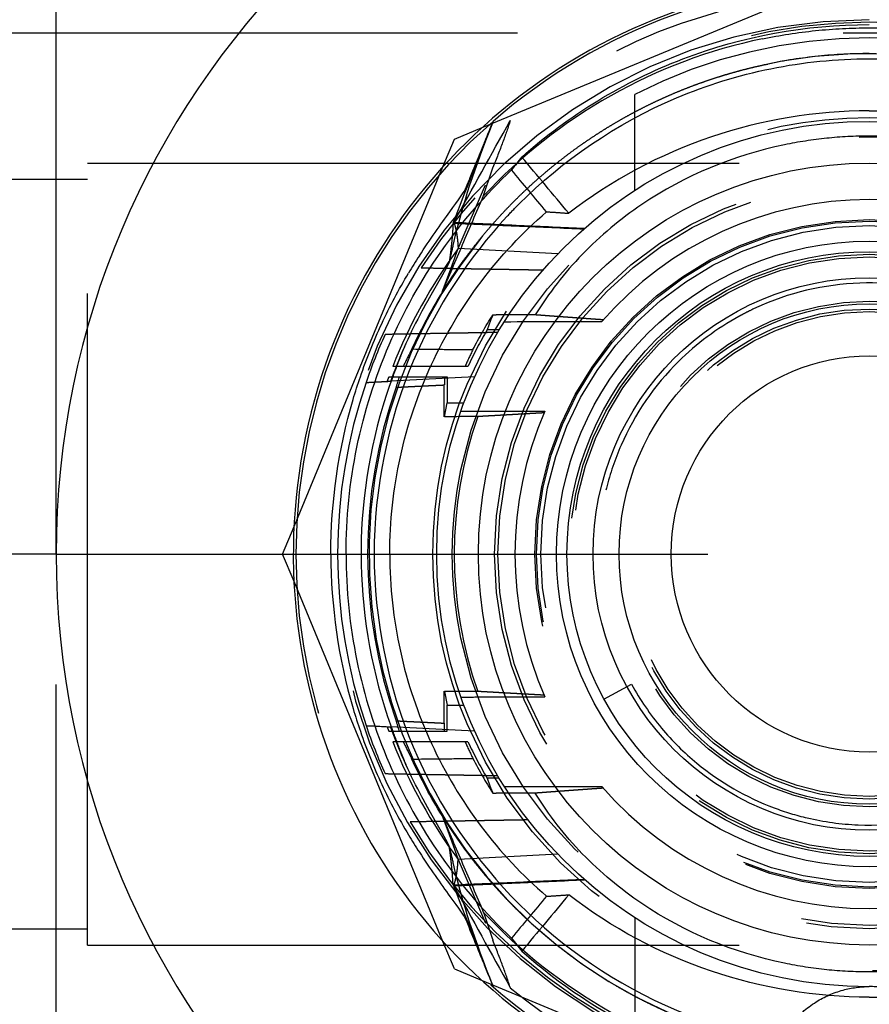
# Model space of a CAD drawing. Units: millimetres. Extents: x -145 to 47, y -42 to 25.
# Drawn here: x -43 to -27, y -9 to 10 of the extents above; entities that cross this region are included whole.
import ezdxf

# ---------------------------------------------------------------- set-up
doc = ezdxf.new("R2010")
doc.units = ezdxf.units.MM
doc.linetypes.add('DASHED', pattern=[0.75, 0.5, -0.25])
doc.layers.add('GEB-KONTUR-A', color=5, linetype='CONTINUOUS')
doc.layers.add('GEB-VERDECKT', color=2, linetype='DASHED')

msp = doc.modelspace()

# ---------------------------------------------------------------- linework, layer by layer
at = {"layer": 'GEB-KONTUR-A', "ltscale": 25}
for p, q in [((-34.96, 7.96), (-34.43, 8.179)), ((-35.179, 7.43), (-34.96, 7.96)), ((-38.257, 0), (-38.037, 0.53)), ((-42.6, 0), (-60.6, 0)), ((-42.6, 0), (-60.6, 0)), ((-38.037, -0.53), (-38.257, 0)), ((-34.96, -7.96), (-35.179, -7.43)), ((-34.96, -7.96), (-34.43, -8.179))]:
    msp.add_line(p, q, dxfattribs=at)
for radius in [8.3, 7.5, 6, 5.8, 5.3, 4.8, 3.8]:
    msp.add_circle((-27, 0), radius, dxfattribs=at)
for centre, radius, start, end in [((-26.6, 0), 16, 0, 180), ((-27, 0), 11.05, 90.0056, 243.9066), ((-27, 0), 11, 48.9857, 131.0143), ((-26.6, 0), 16, 180, 0), ((-27, 0), 11, 228.9857, 262.1625)]:
    msp.add_arc(centre, radius, start, end, dxfattribs=at)
for centre, major_axis, ratio, start_param, end_param in [((3.897, -34.192), (-36.221, 43.17), 0.422616, 0.079999, 0.093081), ((-26.939, -0.051), (-2.438, 10.187), 0.99182, 0.753972, 0.791428), ((-26.939, 0.051), (-2.438, -10.187), 0.99182, 5.491758, 5.529213), ((3.897, 34.192), (-36.221, -43.17), 0.422616, 6.190104, 6.203186)]:
    msp.add_ellipse(centre, major_axis=major_axis, ratio=ratio, start_param=start_param, end_param=end_param, dxfattribs=at)
for points, knots in [([(-33.667, 7.616), (-32.76, 8.423), (-31.714, 9.062), (-29.433, 9.934), (-28.223, 10.157), (-27, 10.157)], [-0.7332734, -0.7332734, -0.7332734, -0.7332734, -0.3669518, -0.3669518, 0, 0, 0, 0]), ([(-27, 8.501), (-28.03, 8.501), (-29.055, 8.329), (-31.018, 7.667), (-31.944, 7.174), (-32.764, 6.536)], [0, 0, 0, 0, 0.3091073, 0.3091073, 0.6231201, 0.6231201, 0.6231201, 0.6231201]), ([(-27, 8.501), (-25.97, 8.501), (-24.945, 8.329), (-22.982, 7.667), (-22.056, 7.174), (-21.236, 6.536)], [0, 0, 0, 0, 0.3091073, 0.3091073, 0.6231201, 0.6231201, 0.6231201, 0.6231201]), ([(-34.737, 7.022), (-34.704, 7.105), (-34.674, 7.18), (-34.645, 7.254), (-34.61, 7.339), (-34.577, 7.421), (-34.542, 7.505), (-34.542, 7.507), (-34.541, 7.509), (-34.54, 7.511), (-34.486, 7.642), (-34.435, 7.765), (-34.384, 7.89), (-34.381, 7.897), (-34.378, 7.904), (-34.376, 7.91), (-34.361, 7.946), (-34.348, 7.977), (-34.333, 8.016), (-34.293, 8.112), (-34.254, 8.211), (-34.219, 8.3)], [0, 0, 0, 0, 1.629394, 1.629394, 1.629394, 3.511403, 3.511403, 3.511403, 3.555896, 3.555896, 3.555896, 6.488868, 6.488868, 6.488868, 6.649816, 6.649816, 6.649816, 7.562437, 7.562437, 7.562437, 9.882392, 9.882392, 9.882392, 9.882392]), ([(-32.764, 6.536), (-32.914, 6.716), (-33.065, 6.896), (-33.365, 7.256), (-33.516, 7.436), (-33.667, 7.616)], [-0.1405017, -0.1405017, -0.1405017, -0.1405017, -0.0702677, -0.0702677, -0.0000013, -0.0000013, -0.0000013, -0.0000013]), ([(-37.039, 0), (-37.039, 0.689), (-36.969, 1.375), (-36.691, 2.724), (-36.483, 3.382), (-35.938, 4.646), (-35.602, 5.248), (-34.813, 6.375), (-34.363, 6.896), (-33.863, 7.368)], [-0.826786, -0.826786, -0.826786, -0.826786, -0.620174, -0.620174, -0.4135661, -0.4135661, -0.2067859, -0.2067859, -0.000001, -0.000001, -0.000001, -0.000001]), ([(-33.193, 6.565), (-33.305, 6.698), (-33.417, 6.833), (-33.64, 7.1), (-33.752, 7.234), (-33.863, 7.368)], [-0.1045063, -0.1045063, -0.1045063, -0.1045063, -0.0522576, -0.0522576, -0.0000014, -0.0000014, -0.0000014, -0.0000014]), ([(-35.632, 5.72), (-35.432, 6.027), (-35.219, 6.328), (-35.046, 6.567), (-34.885, 6.79), (-34.764, 6.955), (-34.737, 7.022)], [0, 0, 0, 0, 1.40991, 1.40991, 1.40991, 2.721349, 2.721349, 2.721349, 2.721349]), ([(-36.2, 0), (-36.2, 0.627), (-36.132, 1.252), (-35.863, 2.474), (-35.663, 3.067), (-35.14, 4.196), (-34.82, 4.73), (-34.077, 5.714), (-33.656, 6.164), (-33.193, 6.565)], [-0.7465096, -0.7465096, -0.7465096, -0.7465096, -0.5583837, -0.5583837, -0.3710789, -0.3710789, -0.1846253, -0.1846253, -0.0000011, -0.0000011, -0.0000011, -0.0000011]), ([(-36.764, 3.4), (-36.645, 3.747), (-36.508, 4.087), (-36.2, 4.751), (-36.028, 5.075), (-35.84, 5.389)], [-0.2204218, -0.2204218, -0.2204218, -0.2204218, -0.1102192, -0.1102192, 0, 0, 0, 0]), ([(-37.33, 0), (-37.33, 1.001), (-37.186, 2.002), (-36.903, 2.965), (-36.86, 3.111), (-36.813, 3.256), (-36.764, 3.4)], [0, 0, 0, 0, 4.104607, 4.104607, 4.104607, 4.726844, 4.726844, 4.726844, 4.726844]), ([(-37.33, 0), (-37.33, -1.001), (-37.187, -2.002), (-36.903, -2.965), (-36.86, -3.111), (-36.813, -3.256), (-36.764, -3.4)], [0, 0, 0, 0, 4.104611, 4.104611, 4.104611, 4.726844, 4.726844, 4.726844, 4.726844]), ([(-37.039, 0), (-37.039, -0.689), (-36.969, -1.375), (-36.691, -2.724), (-36.483, -3.382), (-35.938, -4.646), (-35.602, -5.248), (-34.813, -6.375), (-34.363, -6.896), (-33.863, -7.368)], [-0.826786, -0.826786, -0.826786, -0.826786, -0.620174, -0.620174, -0.4135661, -0.4135661, -0.2067859, -0.2067859, -0.000001, -0.000001, -0.000001, -0.000001]), ([(-36.2, 0), (-36.2, -0.627), (-36.132, -1.252), (-35.863, -2.474), (-35.663, -3.067), (-35.14, -4.196), (-34.82, -4.73), (-34.077, -5.714), (-33.656, -6.164), (-33.193, -6.565)], [-0.7465099, -0.7465099, -0.7465099, -0.7465099, -0.558384, -0.558384, -0.3710793, -0.3710793, -0.1846255, -0.1846255, -0.0000014, -0.0000014, -0.0000014, -0.0000014]), ([(-36.764, -3.4), (-36.645, -3.747), (-36.508, -4.087), (-36.2, -4.751), (-36.028, -5.075), (-35.84, -5.389)], [-0.2204218, -0.2204218, -0.2204218, -0.2204218, -0.1102192, -0.1102192, 0, 0, 0, 0]), ([(-35.632, -5.72), (-35.432, -6.027), (-35.219, -6.328), (-35.046, -6.567), (-34.885, -6.79), (-34.764, -6.955), (-34.737, -7.022)], [0, 0, 0, 0, 1.40991, 1.40991, 1.40991, 2.721349, 2.721349, 2.721349, 2.721349]), ([(-33.193, -6.565), (-33.305, -6.698), (-33.417, -6.833), (-33.64, -7.1), (-33.752, -7.234), (-33.863, -7.368)], [0.000001, 0.000001, 0.000001, 0.000001, 0.0522562, 0.0522562, 0.1045189, 0.1045189, 0.1045189, 0.1045189]), ([(-32.764, -6.536), (-32.914, -6.716), (-33.065, -6.896), (-33.365, -7.256), (-33.516, -7.436), (-33.667, -7.616)], [0.000001, 0.000001, 0.000001, 0.000001, 0.0702619, 0.0702619, 0.1405552, 0.1405552, 0.1405552, 0.1405552]), ([(-27, -8.501), (-28.03, -8.501), (-29.055, -8.329), (-31.018, -7.667), (-31.944, -7.174), (-32.764, -6.536)], [0, 0, 0, 0, 0.3091071, 0.3091071, 0.6231201, 0.6231201, 0.6231201, 0.6231201]), ([(-27, -8.501), (-25.97, -8.501), (-24.945, -8.329), (-22.982, -7.667), (-22.056, -7.174), (-21.236, -6.536)], [0, 0, 0, 0, 0.3091071, 0.3091071, 0.6231201, 0.6231201, 0.6231201, 0.6231201]), ([(-34.737, -7.022), (-34.667, -7.201), (-34.607, -7.348), (-34.542, -7.505), (-34.5, -7.608), (-34.46, -7.704), (-34.42, -7.802), (-34.405, -7.839), (-34.39, -7.876), (-34.376, -7.91), (-34.358, -7.954), (-34.342, -7.993), (-34.323, -8.04), (-34.287, -8.129), (-34.251, -8.218), (-34.219, -8.3)], [0, 0, 0, 0, 3.511403, 3.511403, 3.511403, 5.804158, 5.804158, 5.804158, 6.649816, 6.649816, 6.649816, 7.755744, 7.755744, 7.755744, 9.882392, 9.882392, 9.882392, 9.882392]), ([(-33.667, -7.616), (-32.948, -8.257), (-32.139, -8.792), (-30.389, -9.616), (-29.459, -9.899), (-28.5, -10.044)], [-0.5819121, -0.5819121, -0.5819121, -0.5819121, -0.2911834, -0.2911834, -0.0000047, -0.0000047, -0.0000047, -0.0000047])]:
    msp.add_open_spline(points, degree=3, knots=knots, dxfattribs=at)
for points, degree in [([(-34.242, 8.24), (-34.235, 8.26), (-34.227, 8.28), (-34.219, 8.3)], 3), ([(-33.193, 6.565), (-32.976, 6.552), (-32.764, 6.536)], 2), ([(-34.001, 4.457), (-33.676, 4.458), (-33.352, 4.458), (-33.031, 4.459)], 3), ([(-34.001, -4.457), (-33.676, -4.458), (-33.352, -4.458), (-33.031, -4.459)], 3), ([(-33.193, -6.565), (-32.976, -6.552), (-32.764, -6.536)], 2), ([(-34.242, -8.24), (-34.235, -8.26), (-34.227, -8.28), (-34.219, -8.3)], 3)]:
    msp.add_open_spline(points, degree=degree, dxfattribs=at)
for points in [[(-34.834, 2.743), (-34.386, 2.742), (-33.981, 2.741)], [(-34.834, -2.743), (-34.386, -2.742), (-33.981, -2.741)]]:
    msp.add_rational_spline(points, [1.16186224571, 1.20821812875, 1.25275982283], degree=2, dxfattribs=at)
at = {"layer": 'GEB-VERDECKT', "ltscale": 25}
for p, q in [((-42.6, 0), (-42.6, 15)), ((-34.43, 8.179), (-27.53, 11.037)), ((-65, 10), (-15.5, 10)), ((-42, 7.5), (-12, 7.5)), ((-42, -7.5), (-42, 7.5)), ((-38.037, 0.53), (-35.179, 7.43)), ((-51.188, 7.188), (-42, 7.188)), ((-34.889, 5.858), (-34.363, 7.081)), ((-34.983, 5.942), (-34.983, 5.942)), ((-32.978, 5.757), (-34.889, 5.858)), ((-34.224, 4.587), (-34.156, 4.587)), ((-34.099, 4.3), (-34.332, 4.3)), ((-34.7, 3.6), (-36.143, 3.6)), ((-36.219, 3.4), (-35.1, 3.4)), ((-34.572, 3.4), (-36.183, 3.316)), ((-35.151, 3.4), (-35.153, 3.244)), ((-35.1, 3.4), (-35.1, 3.372)), ((-35.1, 3.372), (-35.1, 2.9)), ((-35.153, 2.634), (-35.1, 2.9)), ((-35.1, 2.9), (-34.777, 2.9)), ((-35.1, 2.634), (-35.153, 2.634)), ((-42.6, -15), (-42.6, 0)), ((-42.6, 0), (-10.6, 0)), ((-42.6, 0), (-10.6, 0)), ((-35.179, -7.43), (-38.037, -0.53)), ((-35.1, -2.634), (-35.153, -2.634)), ((-35.153, -2.634), (-35.1, -2.9)), ((-32.09, -2.781), (-31.561, -2.497)), ((-35.1, -2.9), (-34.777, -2.9)), ((-35.1, -3.372), (-35.1, -2.9)), ((-34.572, -3.4), (-36.183, -3.316)), ((-35.151, -3.4), (-35.153, -3.244)), ((-35.1, -3.4), (-35.1, -3.372)), ((-36.219, -3.4), (-35.1, -3.4)), ((-34.7, -3.6), (-36.143, -3.6)), ((-34.099, -4.3), (-34.332, -4.3)), ((-34.224, -4.587), (-34.156, -4.587)), ((-32.978, -5.757), (-34.889, -5.858)), ((-34.983, -5.942), (-34.983, -5.942)), ((-34.889, -5.858), (-34.363, -7.081)), ((-51.188, -7.188), (-42, -7.188)), ((-42, -7.5), (-12, -7.5)), ((-34.43, -8.179), (-27, -11.257))]:
    msp.add_line(p, q, dxfattribs=at)
for radius in [8.375, 8, 7.188, 7.125, 6.415, 6.388, 6.3, 5.75, 5.7, 4.85, 4.7, 4.65]:
    msp.add_circle((-27, 0), radius, dxfattribs=at)
for radius, start, end in [(10.8, 50.3742, 129.6258), (10.25, 90.0056, 243.9066), (10.2, 32.5688, 147.4312), (9.9, 62.9643, 117.0357), (9.6, 28.6478, 208.648), (11, 131.0143, 228.9857), (6.8, 40.984, 139.016), (9.826, 143.4021, 158.5073), (9.6, 208.6478, 28.648), (10.2, 155.6085, 161.1779), (8.5, 149.6101, 154.9424), (9.826, 159.7555, 160.3014), (10.2, 161.1779, 198.8221), (9.626, 160.588, 199.412), (6.8, 156.2357, 203.7643), (7.962, 160.6634, 199.3366), (10.2, 198.8221, 204.3915), (9.826, 199.6986, 200.2445), (9.826, 201.4927, 216.5979), (8.5, 205.0576, 210.3899), (6.8, 220.984, 319.016), (10.2, 210.2565, 329.7435), (10.8, 230.3742, 262.0164)]:
    msp.add_arc((-27, 0), radius, start, end, dxfattribs=at)
for centre, major_axis, ratio, start_param, end_param in [((-27, 1.588), (0, 7.959), 0.979895, 1.184388, 1.223068), ((-27, -0.639), (0, -9.912), 0.997917, 4.232869, 4.270438), ((-27, 0.148), (0, 8.49), 0.999848, 1.110146, 1.152116), ((-27, 0.61), (0, 9.459), 0.997917, 1.271403, 1.293547), ((-38.414, -0.384), (0, -186.863), 0.017452, 1.586943, 1.590207), ((-38.414, 0.384), (0, 186.863), 0.017452, 4.692978, 4.696242), ((-27, -0.61), (0, 9.459), 0.997917, 1.848046, 1.870189), ((-27, 0.639), (0, 9.912), 0.997917, 2.012748, 2.050317), ((-27, -0.148), (0, 8.49), 0.999848, 1.989476, 2.031447), ((-27, -1.588), (0, 7.959), 0.979895, 1.918525, 1.957204)]:
    msp.add_ellipse(centre, major_axis=major_axis, ratio=ratio, start_param=start_param, end_param=end_param, dxfattribs=at)
for points, degree, knots in [([(-29.05, 9.883), (-28.713, 9.953), (-28.372, 10.005), (-27.688, 10.076), (-27.344, 10.093), (-27, 10.093)], 3, [0, 0, 0, 0, 0.1032053, 0.1032053, 0.2064105, 0.2064105, 0.2064105, 0.2064105]), ([(-27, 10.093), (-26.656, 10.093), (-26.312, 10.076), (-25.628, 10.005), (-25.287, 9.953), (-24.95, 9.883)], 3, [-0.2064105, -0.2064105, -0.2064105, -0.2064105, -0.1032053, -0.1032053, 0, 0, 0, 0]), ([(-29.05, 9.883), (-30.07, 9.671), (-31.052, 9.303), (-32.87, 8.279), (-33.694, 7.629), (-34.405, 6.867)], 3, [-0.6258737, -0.6258737, -0.6258737, -0.6258737, -0.3131081, -0.3131081, -0.000001, -0.000001, -0.000001, -0.000001]), ([(-33.954, 6.472), (-33.876, 6.556), (-33.797, 6.638), (-32.892, 7.543), (-31.856, 8.261), (-30.121, 8.995), (-29.512, 9.184), (-28.267, 9.437), (-27.63, 9.5), (-26.37, 9.5), (-25.733, 9.437), (-24.488, 9.184), (-23.879, 8.995), (-22.144, 8.261), (-21.108, 7.543), (-20.203, 6.638), (-20.124, 6.556), (-20.046, 6.472)], 3, [2.20882, 2.20882, 2.20882, 2.20882, 2.245309, 2.245309, 2.623229, 2.623229, 2.812188, 2.812188, 3.001148, 3.001148, 3.190107, 3.190107, 3.379067, 3.379067, 3.756986, 3.756986, 3.793475, 3.793475, 3.793475, 3.793475]), ([(-27, 9.6), (-27.328, 9.6), (-27.655, 9.583), (-28.305, 9.516), (-28.628, 9.467), (-28.949, 9.4)], 3, [-0.1966309, -0.1966309, -0.1966309, -0.1966309, -0.0983155, -0.0983155, 0, 0, 0, 0]), ([(-27, 9.6), (-26.672, 9.6), (-26.345, 9.583), (-25.695, 9.516), (-25.372, 9.467), (-25.051, 9.4)], 3, [0, 0, 0, 0, 0.0983154, 0.0983154, 0.1966308, 0.1966308, 0.1966308, 0.1966308]), ([(-35.197, 5.018), (-35.065, 5.232), (-34.926, 5.442), (-34.78, 5.647), (-33.827, 6.898), (-32.626, 7.949), (-31.477, 8.646), (-30.236, 9.133), (-28.949, 9.4)], 5, [-1.252484, -1.252484, -1.252484, -1.252484, -1.252484, -1.252484, -0.010981, -0.010981, -0.010981, 6.494491, 6.494491, 6.494491, 6.494491, 6.494491, 6.494491]), ([(-33.888, 8.318), (-33.929, 8.186), (-33.979, 8.045), (-34.091, 7.743), (-34.154, 7.583), (-34.22, 7.414)], 3, [-0.5815732, -0.5815732, -0.5815732, -0.5815732, -0.2909147, -0.2909147, 0, 0, 0, 0]), ([(-27, 8.017), (-27.273, 8.017), (-27.546, 8.003), (-28.09, 7.947), (-28.36, 7.906), (-28.628, 7.85)], 3, [0, 0, 0, 0, 0.0819748, 0.0819748, 0.1639461, 0.1639461, 0.1639461, 0.1639461]), ([(-25.372, 7.85), (-25.64, 7.906), (-25.91, 7.947), (-26.454, 8.003), (-26.727, 8.017), (-27, 8.017)], 3, [-0.1639461, -0.1639461, -0.1639461, -0.1639461, -0.0819731, -0.0819731, 0, 0, 0, 0]), ([(-28.628, 7.85), (-29.605, 7.647), (-30.538, 7.262), (-31.777, 6.426), (-32.161, 6.106), (-32.848, 5.394), (-33.151, 5.005), (-33.408, 4.587)], 3, [0, 0, 0, 0, 0.2992244, 0.2992244, 0.4489986, 0.4489986, 0.5968346, 0.5968346, 0.5968346, 0.5968346]), ([(-35.197, 5.018), (-35.065, 5.326), (-34.933, 5.633), (-34.669, 6.25), (-34.537, 6.559), (-34.405, 6.867)], 3, [0.0000037, 0.0000037, 0.0000037, 0.0000037, 0.1005915, 0.1005915, 0.2020684, 0.2020684, 0.2020684, 0.2020684]), ([(-33.954, 6.472), (-34.672, 5.701), (-35.305, 4.752), (-36.242, 2.535), (-36.5, 1.241), (-36.5, 0)], 3, [-2.2088202, -2.2088202, -2.2088202, -2.2088202, -1.8729416, -1.8729416, -1.5005738, -1.5005738, -1.5005738, -1.5005738]), ([(-34.985, 6.346), (-34.988, 6.294), (-34.991, 6.24), (-34.999, 6.126), (-35.004, 6.066), (-35.014, 5.971), (-35.017, 5.938), (-35.024, 5.879), (-35.027, 5.853), (-35.038, 5.759), (-35.047, 5.69), (-35.056, 5.618)], 3, [0, 0, 0, 0, 0.143782, 0.143782, 0.2962831, 0.2962831, 0.3761045, 0.3761045, 0.4360447, 0.4360447, 0.5932367, 0.5932367, 0.5932367, 0.5932367]), ([(-34.985, 6.346), (-34.561, 6.328), (-34.134, 6.31), (-33.3, 6.273), (-32.887, 6.255), (-32.476, 6.237)], 3, [-0.251706, -0.251706, -0.251706, -0.251706, -0.1236912, -0.1236912, 0, 0, 0, 0]), ([(-34.971, 6.364), (-34.548, 6.345), (-34.121, 6.325), (-33.287, 6.286), (-32.874, 6.267), (-32.464, 6.248)], 3, [-0.2514939, -0.2514939, -0.2514939, -0.2514939, -0.1236527, -0.1236527, 0, 0, 0, 0]), ([(-35.056, 5.618), (-35.057, 5.609), (-35.062, 5.597), (-35.069, 5.579), (-35.09, 5.536), (-35.121, 5.479), (-35.139, 5.447), (-35.188, 5.359), (-35.248, 5.255), (-35.287, 5.188), (-35.347, 5.083), (-35.41, 4.972), (-35.431, 4.935), (-35.452, 4.897), (-35.473, 4.859)], 5, [0.000001, 0.000001, 0.000001, 0.000001, 0.000001, 0.000001, 0.42822, 0.42822, 0.42822, 0.85644, 0.85644, 0.85644, 1.498771, 1.498771, 1.498771, 1.814218, 1.814218, 1.814218, 1.814218, 1.814218, 1.814218]), ([(-22.437, 2.493), (-22.545, 2.691), (-22.665, 2.881), (-23.112, 3.494), (-23.491, 3.874), (-24.1, 4.322), (-24.288, 4.443), (-24.616, 4.624), (-24.752, 4.692), (-25.03, 4.815), (-25.171, 4.87), (-25.873, 5.111), (-26.461, 5.206), (-27.742, 5.193), (-28.425, 5.049), (-29.139, 4.741), (-29.217, 4.704), (-29.334, 4.647), (-29.373, 4.627), (-29.443, 4.59), (-29.473, 4.574), (-29.925, 4.326), (-30.315, 4.035), (-31.125, 3.233), (-31.5, 2.687), (-31.88, 1.82), (-31.974, 1.544), (-32.099, 1.044), (-32.139, 0.823), (-32.199, 0.312), (-32.208, 0.021), (-32.16, -0.906), (-32.01, -1.531), (-31.693, -2.244), (-31.63, -2.372), (-31.561, -2.497)], 3, [-1.558374, -1.558374, -1.558374, -1.558374, -1.497222, -1.497222, -1.352611, -1.352611, -1.292215, -1.292215, -1.251019, -1.251019, -1.209916, -1.209916, -1.049903, -1.049903, -0.862826, -0.862826, -0.839338, -0.839338, -0.827505, -0.827505, -0.817894, -0.817894, -0.672713, -0.672713, -0.475811, -0.475811, -0.388508, -0.388508, -0.321192, -0.321192, -0.23415, -0.23415, -0.042778, -0.042778, 0, 0, 0, 0]), ([(-35.473, 4.859), (-35.492, 4.826), (-35.51, 4.793), (-35.547, 4.726), (-35.565, 4.692), (-35.583, 4.658)], 3, [-0.02307307, -0.02307307, -0.02307307, -0.02307307, -0.01153659, -0.01153659, -0.00000009, -0.00000009, -0.00000009, -0.00000009]), ([(-33.408, 4.587), (-33.533, 4.587), (-33.657, 4.587), (-33.907, 4.587), (-34.031, 4.587), (-34.156, 4.587)], 3, [-0.07486132, -0.07486132, -0.07486132, -0.07486132, -0.03743105, -0.03743105, -0.000001, -0.000001, -0.000001, -0.000001]), ([(-35.89, 4.04), (-35.901, 4.016), (-35.914, 3.985), (-35.944, 3.914), (-35.961, 3.873), (-36.002, 3.771), (-36.027, 3.708), (-36.082, 3.564), (-36.113, 3.482), (-36.143, 3.4)], 3, [0, 0, 0, 0, 0.01431021, 0.01431021, 0.02971116, 0.02971116, 0.05081552, 0.05081552, 0.07709664, 0.07709664, 0.07709664, 0.07709664]), ([(-35.776, 3.934), (-35.581, 3.931), (-35.385, 3.929), (-34.995, 3.925), (-34.8, 3.924), (-34.604, 3.922)], 3, [0, 0, 0, 0, 0.058611, 0.058611, 0.1172285, 0.1172285, 0.1172285, 0.1172285]), ([(-36.143, 3.4), (-36.51, 2.407), (-36.717, 1.339), (-36.75, 0.187), (-36.751, 0.093), (-36.751, 0)], 3, [0, 0, 0, 0, 0.3178666, 0.3178666, 0.3459001, 0.3459001, 0.3459001, 0.3459001]), ([(-36.153, 3.4), (-36.158, 3.386), (-36.163, 3.372), (-36.173, 3.344), (-36.178, 3.33), (-36.183, 3.316)], 3, [0, 0, 0, 0, 0.004498532, 0.004498532, 0.008990887, 0.008990887, 0.008990887, 0.008990887]), ([(-31.561, -2.497), (-31.398, -2.796), (-31.205, -3.078), (-30.781, -3.584), (-30.554, -3.81), (-29.864, -4.378), (-29.364, -4.667), (-28.619, -4.946), (-28.407, -5.011), (-27.87, -5.137), (-27.544, -5.182), (-26.526, -5.224), (-25.838, -5.115), (-25.138, -4.856), (-25.086, -4.835), (-24.972, -4.789), (-24.911, -4.762), (-24.772, -4.699), (-24.695, -4.662), (-24.586, -4.606), (-24.553, -4.588), (-24.472, -4.544), (-24.425, -4.518), (-24.071, -4.311), (-23.782, -4.1), (-23.282, -3.649), (-23.067, -3.416), (-22.599, -2.806), (-22.371, -2.413), (-22.122, -1.811), (-22.056, -1.623), (-21.941, -1.223), (-21.895, -1.011), (-21.767, -0.186), (-21.782, 0.438), (-22.01, 1.551), (-22.189, 2.039), (-22.436, 2.493)], 3, [-1.610698, -1.610698, -1.610698, -1.610698, -1.511695, -1.511695, -1.418721, -1.418721, -1.251944, -1.251944, -1.187356, -1.187356, -1.091702, -1.091702, -0.891114, -0.891114, -0.874684, -0.874684, -0.855233, -0.855233, -0.83029, -0.83029, -0.81933, -0.81933, -0.803481, -0.803481, -0.696416, -0.696416, -0.601361, -0.601361, -0.465672, -0.465672, -0.4059, -0.4059, -0.340883, -0.340883, -0.155115, -0.155115, 0, 0, 0, 0]), ([(-36.751, 0), (-36.751, -1.053), (-36.577, -2.119), (-36.211, -3.211), (-36.178, -3.306), (-36.143, -3.4)], 3, [0, 0, 0, 0, 0.3157636, 0.3157636, 0.3459274, 0.3459274, 0.3459274, 0.3459274]), ([(-36.5, 0), (-36.5, -1.241), (-36.242, -2.535), (-35.257, -4.866), (-34.531, -5.904), (-32.892, -7.543), (-31.856, -8.261), (-30.121, -8.995), (-29.512, -9.184), (-28.267, -9.437), (-27.63, -9.5), (-27, -9.5), (-26.37, -9.5), (-25.733, -9.437), (-24.488, -9.184), (-23.879, -8.995), (-22.144, -8.261), (-21.108, -7.543), (-19.469, -5.904), (-18.743, -4.866), (-17.954, -3), (-17.74, -2.254), (-17.619, -1.5)], 3, [-1.500574, -1.500574, -1.500574, -1.500574, -1.128206, -1.128206, -0.755838, -0.755838, -0.377919, -0.377919, -0.18896, -0.18896, 0, 0, 0, 0.18896, 0.18896, 0.377919, 0.377919, 0.755838, 0.755838, 1.128206, 1.128206, 1.352015, 1.352015, 1.352015, 1.352015]), ([(-36.153, -3.4), (-36.158, -3.386), (-36.163, -3.372), (-36.173, -3.344), (-36.178, -3.33), (-36.183, -3.316)], 3, [-0.008996687, -0.008996687, -0.008996687, -0.008996687, -0.004495253, -0.004495253, 0, 0, 0, 0]), ([(-36.143, -3.4), (-36.116, -3.472), (-36.09, -3.543), (-36.038, -3.679), (-36.012, -3.745), (-35.97, -3.851), (-35.953, -3.894), (-35.919, -3.974), (-35.903, -4.011), (-35.89, -4.04)], 3, [0, 0, 0, 0, 0.02289744, 0.02289744, 0.04467902, 0.04467902, 0.06031343, 0.06031343, 0.07708608, 0.07708608, 0.07708608, 0.07708608]), ([(-35.776, -3.934), (-35.581, -3.931), (-35.385, -3.929), (-34.995, -3.925), (-34.8, -3.924), (-34.604, -3.922)], 3, [-0.1172657, -0.1172657, -0.1172657, -0.1172657, -0.0586366, -0.0586366, -0.000001, -0.000001, -0.000001, -0.000001]), ([(-35.473, -4.859), (-35.492, -4.826), (-35.51, -4.793), (-35.547, -4.726), (-35.565, -4.692), (-35.583, -4.658)], 3, [0, 0, 0, 0, 0.011536, 0.011536, 0.023072, 0.023072, 0.023072, 0.023072]), ([(-33.408, -4.587), (-33.533, -4.587), (-33.657, -4.587), (-33.907, -4.587), (-34.031, -4.587), (-34.156, -4.587)], 3, [0.00000102, 0.00000102, 0.00000102, 0.00000102, 0.03745336, 0.03745336, 0.07490548, 0.07490548, 0.07490548, 0.07490548]), ([(-28.628, -7.85), (-29.605, -7.647), (-30.538, -7.262), (-31.777, -6.426), (-32.161, -6.106), (-32.848, -5.394), (-33.151, -5.005), (-33.408, -4.587)], 3, [0, 0, 0, 0, 0.2992244, 0.2992244, 0.4489986, 0.4489986, 0.5968346, 0.5968346, 0.5968346, 0.5968346]), ([(-35.056, -5.618), (-35.057, -5.609), (-35.062, -5.597), (-35.069, -5.579), (-35.09, -5.536), (-35.121, -5.479), (-35.139, -5.447), (-35.188, -5.359), (-35.248, -5.255), (-35.287, -5.188), (-35.347, -5.083), (-35.41, -4.972), (-35.431, -4.935), (-35.452, -4.897), (-35.473, -4.859)], 5, [0.000001, 0.000001, 0.000001, 0.000001, 0.000001, 0.000001, 0.42822, 0.42822, 0.42822, 0.85644, 0.85644, 0.85644, 1.498771, 1.498771, 1.498771, 1.814218, 1.814218, 1.814218, 1.814218, 1.814218, 1.814218]), ([(-35.197, -5.018), (-35.065, -5.232), (-34.926, -5.442), (-34.78, -5.647), (-33.827, -6.898), (-32.626, -7.949), (-31.477, -8.646), (-30.236, -9.133), (-28.949, -9.4)], 5, [-1.252484, -1.252484, -1.252484, -1.252484, -1.252484, -1.252484, -0.010981, -0.010981, -0.010981, 6.494491, 6.494491, 6.494491, 6.494491, 6.494491, 6.494491]), ([(-35.197, -5.018), (-35.065, -5.326), (-34.933, -5.633), (-34.669, -6.25), (-34.537, -6.559), (-34.405, -6.867)], 3, [-0.2019582, -0.2019582, -0.2019582, -0.2019582, -0.101424, -0.101424, -0.000001, -0.000001, -0.000001, -0.000001]), ([(-34.985, -6.346), (-34.988, -6.294), (-34.991, -6.24), (-34.999, -6.126), (-35.004, -6.066), (-35.014, -5.971), (-35.017, -5.938), (-35.024, -5.879), (-35.027, -5.853), (-35.038, -5.759), (-35.047, -5.69), (-35.056, -5.618)], 3, [-0.5893229, -0.5893229, -0.5893229, -0.5893229, -0.4464894, -0.4464894, -0.2949945, -0.2949945, -0.2156997, -0.2156997, -0.1561549, -0.1561549, 0, 0, 0, 0]), ([(-34.985, -6.346), (-34.561, -6.328), (-34.134, -6.31), (-33.3, -6.273), (-32.887, -6.255), (-32.476, -6.237)], 3, [-0.251706, -0.251706, -0.251706, -0.251706, -0.1236912, -0.1236912, 0, 0, 0, 0]), ([(-34.971, -6.364), (-34.548, -6.345), (-34.121, -6.325), (-33.287, -6.286), (-32.874, -6.267), (-32.464, -6.248)], 3, [-0.2514939, -0.2514939, -0.2514939, -0.2514939, -0.1236527, -0.1236527, 0, 0, 0, 0]), ([(-29.05, -9.883), (-30.07, -9.671), (-31.052, -9.303), (-32.87, -8.279), (-33.694, -7.629), (-34.405, -6.867)], 3, [-0.6258737, -0.6258737, -0.6258737, -0.6258737, -0.3131081, -0.3131081, -0.000001, -0.000001, -0.000001, -0.000001]), ([(-33.888, -8.318), (-33.929, -8.186), (-33.979, -8.045), (-34.091, -7.743), (-34.154, -7.583), (-34.22, -7.414)], 3, [-0.5815732, -0.5815732, -0.5815732, -0.5815732, -0.2909147, -0.2909147, 0, 0, 0, 0]), ([(-27, -8.017), (-27.273, -8.017), (-27.546, -8.003), (-28.09, -7.947), (-28.36, -7.906), (-28.628, -7.85)], 3, [0, 0, 0, 0, 0.0819748, 0.0819748, 0.1639461, 0.1639461, 0.1639461, 0.1639461]), ([(-25.372, -7.85), (-25.64, -7.906), (-25.91, -7.947), (-26.454, -8.003), (-26.727, -8.017), (-27, -8.017)], 3, [-0.1639461, -0.1639461, -0.1639461, -0.1639461, -0.0819731, -0.0819731, 0, 0, 0, 0]), ([(-28.751, -9.439), (-28.719, -9.367), (-28.683, -9.297), (-28.6, -9.157), (-28.551, -9.086), (-28.365, -8.851), (-28.203, -8.706), (-27.86, -8.49), (-27.686, -8.414), (-27.339, -8.32), (-27.17, -8.297), (-27, -8.297)], 3, [0, 0, 0, 0, 0.0235544, 0.0235544, 0.0491498, 0.0491498, 0.1139209, 0.1139209, 0.1706743, 0.1706743, 0.2216679, 0.2216679, 0.2216679, 0.2216679]), ([(-25.249, -9.439), (-25.281, -9.367), (-25.317, -9.297), (-25.4, -9.157), (-25.449, -9.086), (-25.635, -8.851), (-25.797, -8.706), (-26.14, -8.49), (-26.314, -8.414), (-26.661, -8.32), (-26.83, -8.297), (-27, -8.297)], 3, [0, 0, 0, 0, 0.0235544, 0.0235544, 0.0491498, 0.0491498, 0.1139207, 0.1139207, 0.1706742, 0.1706742, 0.2216679, 0.2216679, 0.2216679, 0.2216679])]:
    msp.add_open_spline(points, degree=degree, knots=knots, dxfattribs=at)
for points, degree in [([(-31.5, 6.974), (-31.5, 7.338), (-31.5, 7.705), (-31.5, 8.075), (-31.5, 8.446), (-31.5, 8.818)], 5), ([(-34.971, 6.364), (-34.617, 7.005), (-34.256, 7.655), (-33.888, 8.318)], 3), ([(-34.985, 6.346), (-34.744, 6.964), (-34.496, 7.596), (-34.242, 8.24)], 3), ([(-34.225, 8.285), (-34.574, 7.394), (-34.803, 6.732), (-34.983, 5.942)], 3), ([(-34.971, 6.364), (-34.943, 6.281), (-34.92, 6.187), (-34.904, 6.084), (-34.894, 5.975), (-34.889, 5.858)], 5), ([(-34.983, 5.942), (-35.007, 5.833), (-35.032, 5.723), (-35.057, 5.614)], 3), ([(-35.197, 5.018), (-35.413, 4.669), (-35.606, 4.306), (-35.776, 3.934)], 3), ([(-35.583, 4.658), (-35.802, 4.253), (-35.993, 3.832), (-36.153, 3.4)], 3), ([(-34.604, 3.922), (-34.488, 4.149), (-34.361, 4.371), (-34.224, 4.587)], 3), ([(-33.031, 4.459), (-32.728, 4.459), (-32.429, 4.459), (-32.133, 4.46)], 3), ([(-36.144, 3.4), (-36.144, 3.4), (-36.144, 3.4), (-36.144, 3.4)], 3), ([(-34.513, 2.636), (-34.708, 2.636), (-34.904, 2.635), (-35.1, 2.634)], 3), ([(-34.513, -2.636), (-34.708, -2.636), (-34.904, -2.635), (-35.1, -2.634)], 3), ([(-36.655, -3.291), (-36.498, -3.299), (-36.341, -3.307), (-36.183, -3.316)], 3), ([(-35.583, -4.658), (-35.802, -4.253), (-35.993, -3.832), (-36.153, -3.4)], 3), ([(-36.144, -3.4), (-36.144, -3.4), (-36.144, -3.4), (-36.144, -3.4)], 3), ([(-35.197, -5.018), (-35.413, -4.669), (-35.606, -4.306), (-35.776, -3.934)], 3), ([(-34.604, -3.922), (-34.488, -4.149), (-34.361, -4.371), (-34.224, -4.587)], 3), ([(-33.031, -4.459), (-32.728, -4.459), (-32.429, -4.459), (-32.133, -4.46)], 3), ([(-35.057, -5.614), (-35.032, -5.723), (-35.007, -5.833), (-34.983, -5.942)], 3), ([(-34.983, -5.942), (-34.803, -6.732), (-34.574, -7.394), (-34.225, -8.285)], 3), ([(-34.971, -6.364), (-34.943, -6.281), (-34.92, -6.187), (-34.904, -6.084), (-34.894, -5.975), (-34.889, -5.858)], 5), ([(-34.985, -6.346), (-34.744, -6.964), (-34.496, -7.596), (-34.242, -8.24)], 3), ([(-34.971, -6.364), (-34.617, -7.005), (-34.256, -7.655), (-33.888, -8.318)], 3), ([(-34.405, -6.867), (-34.365, -6.983), (-34.327, -7.096), (-34.29, -7.205), (-34.255, -7.311), (-34.22, -7.414)], 5), ([(-31.5, -6.974), (-31.5, -7.338), (-31.5, -7.705), (-31.5, -8.075), (-31.5, -8.446), (-31.5, -8.818)], 5)]:
    msp.add_open_spline(points, degree=degree, dxfattribs=at)
for points, weights in [([(-34.405, 6.867), (-34.313, 7.136), (-34.22, 7.414)], [1.00125569115, 1.00255975448, 1.00274417277]), ([(-35.197, 5.018), (-35.04, 5.43), (-34.889, 5.858)], [1.00191671576, 1.00317746635, 1.00112517211]), ([(-35.596, 5.491), (-34.308, 5.468), (-33.26, 5.45)], [1.29270905504, 1.39094683798, 1.47277958055]), ([(-32.105, 4.492), (-32.706, 4.534), (-33.408, 4.587)], [1.21350592629, 1.15999034839, 1.09914366742]), ([(-34.129, 4.25), (-35.099, 4.233), (-36.29, 4.212)], [1.28229890575, 1.20403305259, 1.11512412705]), ([(-36.655, 3.291), (-36.414, 3.303), (-36.183, 3.316)], [1.0002034795, 1.00043907992, 1.00011597225]), ([(-36.079, 3.199), (-35.595, 3.223), (-35.153, 3.244)], [1.13853513623, 1.17753477699, 1.21490948066]), ([(-33.238, 2.708), (-33.826, 2.675), (-34.513, 2.636)], [1.26021529797, 1.19787311497, 1.13051510955]), ([(-33.981, 2.741), (-33.584, 2.741), (-33.223, 2.74)], [1.25275982283, 1.29980146749, 1.34481956162]), ([(-33.238, -2.708), (-33.826, -2.675), (-34.513, -2.636)], [1.26021529734, 1.19787311437, 1.13051510898]), ([(-33.981, -2.741), (-33.584, -2.741), (-33.223, -2.74)], [1.25275982283, 1.29980146749, 1.34481956162]), ([(-36.079, -3.199), (-35.595, -3.223), (-35.153, -3.244)], [1.13853513623, 1.17753477699, 1.21490948066]), ([(-36.29, -4.212), (-35.099, -4.233), (-34.129, -4.25)], [1.11512412705, 1.20403305259, 1.28229890575]), ([(-32.105, -4.492), (-32.706, -4.534), (-33.408, -4.587)], [1.21352470182, 1.16000829592, 1.09916067352]), ([(-35.197, -5.018), (-35.04, -5.43), (-34.889, -5.858)], [1.00191671576, 1.00317746635, 1.00112517211]), ([(-33.548, -5.1), (-34.563, -5.118), (-35.811, -5.139)], [1.49598633787, 1.40985197149, 1.30880258549])]:
    msp.add_rational_spline(points, weights, degree=2, dxfattribs=at)

doc.saveas('drawing.dxf')
